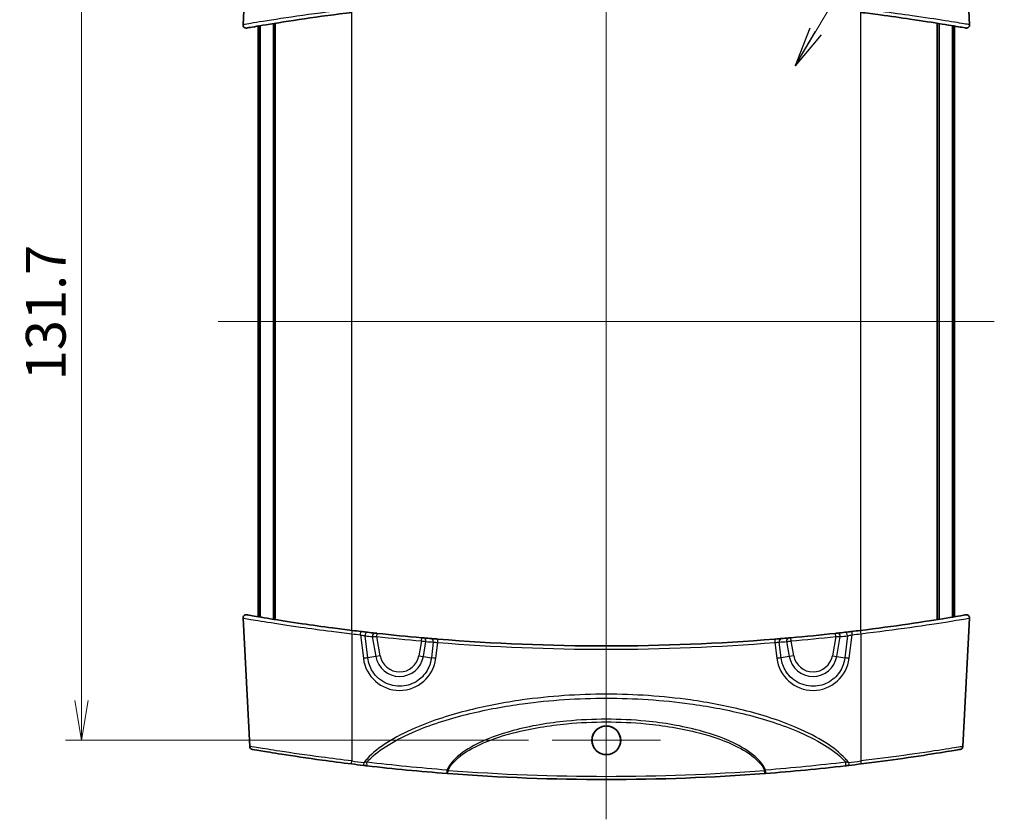
# Model space of a CAD drawing. Units: millimetres. Extents: x 14 to 2977, y 8 to 710.
# Drawn here: x 1127 to 1282, y 381 to 506 of the extents above; entities that cross this region are included whole.
import ezdxf

# ---------------------------------------------------------------- set-up
doc = ezdxf.new("R2010")
doc.units = ezdxf.units.MM
doc.layers.get('Defpoints').update_dxf_attribs({"lineweight": 25})
doc.layers.add('Center Mark (ISO)', color=7, linetype='Continuous', lineweight=18, true_color=0x80ffff)
doc.layers.add('Centerline (ISO)', color=7, linetype='Continuous', lineweight=18, true_color=0x80ffff)
for name, color, linetype, lineweight in [('Dimension (ISO)', 7, 'Continuous', 18), ('Dimension (ISO) @ 1', 7, 'Continuous', 18), ('Symbol (ISO) @ 1', 7, 'Continuous', 18), ('Visible (ISO)', 7, 'Continuous', 35), ('Visible Narrow (ISO)', 7, 'Continuous', 25)]:
    doc.layers.add(name, color=color, linetype=linetype, lineweight=lineweight)
doc.styles.add('Note Text (TK)', font='MS PGothic.ttf')
doc.dimstyles.new('Default - Method 1b (TK)', dxfattribs={"dimtxt": 2.5, "dimasz": 2.5, "dimexe": 1, "dimexo": 1.5, "dimgap": 1, "dimtad": 1, "dimrnd": 1e-08, "dimdsep": 46, "dimtxsty": 'Note Text (TK)', "dimblk": 'OPEN', "dimcen": 0.09, "dimdle": 5, "dimclrd": 100, "dimclre": 100, "dimclrt": 7, "dimadec": 1, "dimazin": 1, "dimtfac": 1, "dimtmove": 0, "dimatfit": 3, "dimldrblk": 'OPEN', "dimfxl": 0, "dimtolj": 1, "dimlwd": -1, "dimlwe": -1, "dimarcsym": 0})
doc.dimstyles.new('Default - Method 1b (TK)$7', dxfattribs={"dimtxt": 2.5, "dimasz": 2.5, "dimexe": 1, "dimexo": 1.5, "dimgap": 1, "dimtad": 1, "dimrnd": 1e-08, "dimdsep": 46, "dimtxsty": 'Note Text (TK)', "dimblk": 'OPEN', "dimcen": 0.09, "dimdle": 5, "dimclrd": 256, "dimclre": 100, "dimclrt": 7, "dimadec": 1, "dimazin": 1, "dimtfac": 1, "dimtmove": 0, "dimatfit": 3, "dimldrblk": 'OPEN', "dimfxl": 0, "dimtolj": 1, "dimlwd": -1, "dimlwe": -1, "dimarcsym": 0})

# ---------------------------------------------------------------- blocks, each defined once
blk = doc.blocks.new('_Open')
at = {"color": 0, "linetype": 'ByBlock', "lineweight": -2}
for p, q in [((-1, 0.167), (0, 0)), ((-1, -0.167), (0, 0)), ((0, 0), (-1, 0))]:
    blk.add_line(p, q, dxfattribs=at)
blk = doc.blocks.new('*D46')
at = {"layer": 'Defpoints', "color": 0, "transparency": 16777216}
for p in [(1210.85, 524.68), (1136.85, 393.01), (1210.85, 393.01)]:
    blk.add_point(p, dxfattribs=at)
at = {"layer": 'Dimension (ISO)', "color": 100, "transparency": 16777216}
for p, q in [((1207.1, 524.68), (1134.35, 524.68)), ((1136.85, 518.43), (1136.85, 399.26)), ((1207.1, 393.01), (1134.35, 393.01))]:
    blk.add_line(p, q, dxfattribs=at)
at = {"layer": 'Dimension (ISO)', "color": 100, "transparency": 16777216, "xscale": 6.25, "yscale": 6.25, "zscale": 6.25}
for p, rotation in [((1136.85, 524.68), 90), ((1136.85, 393.01), 270)]:
    blk.add_blockref('_Open', p, dxfattribs=dict(at, rotation=rotation))
at = {"layer": 'Dimension (ISO)', "color": 7, "transparency": 16777216, "insert": (1131.22, 449.59), "char_height": 6.25, "attachment_point": 4, "rotation": 90, "style": 'Note Text (TK)'}
blk.add_mtext('\\A1;131.7', dxfattribs=at)

msp = doc.modelspace()

# ---------------------------------------------------------------- linework, layer by layer
at = {"layer": 'Center Mark (ISO)', "linetype": 'Continuous'}
for p, q in [((1219.3482, 401.5074), (1219.3482, 384.5087)), ((1227.8476, 393.0081), (1210.8489, 393.0081))]:
    msp.add_line(p, q, dxfattribs=at)
at = {"layer": 'Centerline (ISO)', "linetype": 'Continuous'}
for p, q in [((1219.3482, 537.0933), (1219.3482, 380.5933)), ((1158.3482, 458.8433), (1280.3482, 458.8433))]:
    msp.add_line(p, q, dxfattribs=at)
at = {"layer": 'Visible (ISO)'}
for p, q in [((1163.288, 525.6384), (1162.2311, 505.4704)), ((1275.4084, 525.6384), (1276.4654, 505.4704)), ((1164.5982, 412.4293), (1164.5982, 505.2573)), ((1164.8393, 412.3887), (1164.8393, 505.2979)), ((1164.9367, 412.3723), (1164.9367, 505.3143)), ((1167.0303, 412.0283), (1167.0303, 505.6583)), ((1167.31, 411.9834), (1167.31, 505.7032)), ((1271.3865, 411.9834), (1271.3865, 505.7032)), ((1271.6661, 412.0283), (1271.6661, 505.6583)), ((1273.7597, 412.3723), (1273.7597, 505.3143)), ((1273.8572, 412.3887), (1273.8572, 505.2979)), ((1274.0982, 412.4293), (1274.0982, 505.2573)), ((1163.288, 392.0482), (1162.2311, 412.2162)), ((1275.4084, 392.0482), (1276.4654, 412.2162))]:
    msp.add_line(p, q, dxfattribs=at)
msp.add_circle((1219.3482, 393.0084), 2.264, dxfattribs=at)
for centre, radius, start, end in [((1162.7304, 505.4442), 0.5, 177, 279.890804), ((1275.966, 505.4442), 0.5, 260.109196, 3), ((1162.7304, 412.2424), 0.5, 80.109196, 183), ((1275.966, 412.2424), 0.5, 357, 99.890804), ((1219.3482, 736.9555), 329.1122, 263.029707, 263.266512), ((1219.3482, 736.9555), 329.1122, 276.733488, 276.970293), ((1219.3482, 736.9555), 329.1122, 263.454277, 263.653305), ((1219.3482, 736.9555), 329.1122, 263.717341, 264.943349), ((1219.3482, 736.9555), 329.1123, 265.005039, 265.20579), ((1219.3482, 736.9555), 329.1122, 265.388394, 274.611606), ((1219.3482, 736.9555), 329.1122, 274.79421, 274.994961), ((1219.3482, 736.9555), 329.1122, 275.056651, 276.282659), ((1219.3482, 736.9555), 329.1123, 276.346695, 276.545723), ((1163.7874, 392.0744), 0.5, 183, 260.265826), ((1274.9091, 392.0744), 0.5, 279.734174, 357), ((1219.3482, 715.9555), 329.1122, 263.00839, 263.345094), ((1219.3482, 715.9555), 329.1122, 276.654906, 276.99161), ((1219.3482, 715.9555), 329.1122, 265.657062, 274.342938)]:
    msp.add_arc(centre, radius, start, end, dxfattribs=at)
for points, knots in [([(1162.8176, 504.9521), (1162.8172, 504.952), (1162.8772, 504.9623), (1163.3831, 505.0502), (1164.3857, 505.225), (1167.4459, 505.7288), (1169.5365, 506.0608), (1174.2335, 506.7448), (1176.8201, 507.0944), (1179.4089, 507.4109)], [2.61607255, 2.61607255, 2.61607255, 2.61607255, 2.86131486, 2.86131486, 3.64094354, 3.64094354, 4.44856537, 4.44856537, 5.23219079, 5.23219079, 5.23219079, 5.23219079]), ([(1259.2875, 507.4109), (1260.3321, 507.2832), (1261.3767, 507.1503), (1264.0449, 506.7983), (1265.6391, 506.575), (1269.0336, 506.077), (1270.7504, 505.8074), (1273.5477, 505.3529), (1274.6113, 505.171), (1275.6611, 504.9901), (1275.878, 504.9523), (1275.8788, 504.9521)], [0, 0, 0, 0, 0.31619241, 0.31619241, 0.82210025, 0.82210025, 1.47978046, 1.47978046, 2.15216616, 2.15216616, 2.61607255, 2.61607255, 2.61607255, 2.61607255]), ([(1179.4089, 410.2757), (1178.3643, 410.4034), (1177.3197, 410.5363), (1174.6516, 410.8883), (1173.0574, 411.1116), (1169.6628, 411.6096), (1167.946, 411.8792), (1165.1487, 412.3337), (1164.0852, 412.5156), (1163.0354, 412.6965), (1162.8184, 412.7343), (1162.8176, 412.7345)], [0, 0, 0, 0, 0.31619241, 0.31619241, 0.82210025, 0.82210025, 1.47978046, 1.47978046, 2.15216616, 2.15216616, 2.61607255, 2.61607255, 2.61607255, 2.61607255]), ([(1275.8788, 412.7345), (1275.8792, 412.7346), (1275.8192, 412.7243), (1275.3133, 412.6364), (1274.3108, 412.4616), (1271.2506, 411.9578), (1269.16, 411.6258), (1264.4629, 410.9417), (1261.8763, 410.5922), (1259.2875, 410.2757)], [2.61607255, 2.61607255, 2.61607255, 2.61607255, 2.86131486, 2.86131486, 3.64094354, 3.64094354, 4.44856537, 4.44856537, 5.23219079, 5.23219079, 5.23219079, 5.23219079]), ([(1181.8307, 409.9887), (1181.7613, 409.9967), (1181.6854, 410.0054), (1181.4752, 410.0297), (1181.333, 410.0462), (1181.0465, 410.0796), (1180.9029, 410.0965), (1180.7594, 410.1134)], [0, 0, 0, 0, 0.02907625, 0.02907625, 0.075598251, 0.075598251, 0.118997674, 0.118997674, 0.118997674, 0.118997674]), ([(1183.3323, 409.8199), (1183.2974, 409.8237), (1183.2625, 409.8276), (1183.1735, 409.8374), (1183.1204, 409.8433), (1183.0336, 409.8529), (1182.9982, 409.8569), (1182.9667, 409.8604)], [0, 0, 0, 0, 0.0105501532, 0.0105501532, 0.0274303984, 0.0274303984, 0.0406205141, 0.0406205141, 0.0406205141, 0.0406205141]), ([(1190.693, 409.0931), (1190.6701, 409.0951), (1190.6449, 409.0973), (1190.5749, 409.1035), (1190.5274, 409.1077), (1190.4329, 409.116), (1190.3865, 409.1201), (1190.34, 409.1242)], [0, 0, 0, 0, 0.0097622039, 0.0097622039, 0.0253817301, 0.0253817301, 0.0393894447, 0.0393894447, 0.0393894447, 0.0393894447]), ([(1192.8873, 408.9088), (1192.7904, 408.9166), (1192.6935, 408.9244), (1192.4464, 408.9446), (1192.2992, 408.9567), (1192.0463, 408.9777), (1191.9376, 408.9867), (1191.842, 408.9948)], [0, 0, 0, 0, 0.029222217, 0.029222217, 0.075977765, 0.075977765, 0.116671539, 0.116671539, 0.116671539, 0.116671539]), ([(1246.8545, 408.9948), (1246.786, 408.989), (1246.7108, 408.9827), (1246.5017, 408.9653), (1246.3596, 408.9536), (1246.0803, 408.9307), (1245.9448, 408.9197), (1245.8091, 408.9088)], [0, 0, 0, 0, 0.029148118, 0.029148118, 0.075785108, 0.075785108, 0.116671539, 0.116671539, 0.116671539, 0.116671539]), ([(1248.3564, 409.1242), (1248.3239, 409.1213), (1248.2914, 409.1184), (1248.2084, 409.1111), (1248.1589, 409.1068), (1248.0732, 409.0992), (1248.036, 409.096), (1248.0034, 409.0931)], [0, 0, 0, 0, 0.0098090293, 0.0098090293, 0.0255034762, 0.0255034762, 0.039389445, 0.039389445, 0.039389445, 0.039389445]), ([(1255.7297, 409.8604), (1255.7058, 409.8577), (1255.6796, 409.8548), (1255.6071, 409.8467), (1255.5581, 409.8413), (1255.4605, 409.8305), (1255.4123, 409.8252), (1255.3641, 409.8199)], [0, 0, 0, 0, 0.01001842, 0.01001842, 0.0260478921, 0.0260478921, 0.040620518, 0.040620518, 0.040620518, 0.040620518]), ([(1257.937, 410.1134), (1257.8389, 410.1018), (1257.7407, 410.0903), (1257.4897, 410.0609), (1257.3396, 410.0434), (1257.0788, 410.0132), (1256.9655, 410.0002), (1256.8657, 409.9887)], [0, 0, 0, 0, 0.029686927, 0.029686927, 0.077186009, 0.077186009, 0.118997645, 0.118997645, 0.118997645, 0.118997645]), ([(1219.3482, 395.2574), (1219.0509, 395.2574), (1218.7566, 395.1985), (1218.2082, 394.9697), (1217.9596, 394.8024), (1217.566, 394.4052), (1217.4153, 394.188), (1217.2132, 393.7496), (1217.1509, 393.537), (1217.0908, 393.1066), (1217.0917, 392.8912), (1217.1588, 392.4371), (1217.2339, 392.2023), (1217.4823, 391.7164), (1217.6716, 391.4787), (1218.1162, 391.1055), (1218.362, 390.9672), (1218.8934, 390.7873), (1219.1747, 390.7478), (1219.753, 390.7755), (1220.0444, 390.8486), (1220.5817, 391.1037), (1220.8224, 391.2833), (1221.2045, 391.7084), (1221.349, 391.9442), (1221.53, 392.4146), (1221.5792, 392.6403), (1221.6063, 393.0813), (1221.5894, 393.2937), (1221.4926, 393.7249), (1221.4082, 393.9402), (1221.1439, 394.3947), (1220.946, 394.6187), (1220.4913, 394.9648), (1220.2432, 395.09), (1219.7739, 395.2271), (1219.5616, 395.2574), (1219.3482, 395.2574)], [0, 0, 0, 0, 0.08918896, 0.08918896, 0.17823853, 0.17823853, 0.25695766, 0.25695766, 0.32306696, 0.32306696, 0.38735363, 0.38735363, 0.4608169, 0.4608169, 0.55108592, 0.55108592, 0.63496937, 0.63496937, 0.7194192, 0.7194192, 0.80866636, 0.80866636, 0.89788173, 0.89788173, 0.98016329, 0.98016329, 1.0490898, 1.0490898, 1.1127099, 1.1127099, 1.18168507, 1.18168507, 1.27048049, 1.27048049, 1.35314595, 1.35314595, 1.41715772, 1.41715772, 1.41715772, 1.41715772]), ([(1163.7038, 391.5813), (1163.7062, 391.5806), (1164.1564, 391.5029), (1165.807, 391.2267), (1166.9301, 391.0415), (1170.0879, 390.5457), (1172.2931, 390.2156), (1176.1684, 389.6847), (1177.7279, 389.4818), (1179.2874, 389.2906)], [2.31803206, 2.31803206, 2.31803206, 2.31803206, 2.96038876, 2.96038876, 3.54396114, 3.54396114, 4.29698079, 4.29698079, 4.76761807, 4.76761807, 4.76761807, 4.76761807]), ([(1259.4091, 389.2906), (1261.6687, 389.5677), (1263.927, 389.8698), (1268.2796, 390.4928), (1270.3171, 390.8102), (1273.3206, 391.2956), (1274.327, 391.4676), (1274.9135, 391.5678), (1274.992, 391.5811), (1274.9913, 391.5809)], [0, 0, 0, 0, 0.68192748, 0.68192748, 1.44679183, 1.44679183, 2.17788042, 2.17788042, 2.44961233, 2.44961233, 2.44961233, 2.44961233]), ([(1181.2077, 389.0608), (1181.2994, 389.0501), (1181.3911, 389.0394), (1181.573, 389.0184), (1181.6632, 389.008), (1181.7519, 388.9978)], [0, 0, 0, 0, 0.0276419032, 0.0276419032, 0.0552838063, 0.0552838063, 0.0552838063, 0.0552838063]), ([(1181.7519, 388.9978), (1183.8227, 388.7596), (1185.909, 388.5397), (1190.1053, 388.1383), (1192.2154, 387.9568), (1194.3346, 387.7952)], [0, 0, 0, 0, 0.64501404, 0.64501404, 1.29002808, 1.29002808, 1.29002808, 1.29002808]), ([(1244.3619, 387.7952), (1246.481, 387.9568), (1248.5911, 388.1383), (1252.7874, 388.5397), (1254.8737, 388.7596), (1256.9445, 388.9978)], [0, 0, 0, 0, 0.64501321, 0.64501321, 1.29002643, 1.29002643, 1.29002643, 1.29002643]), ([(1256.9445, 388.9978), (1257.0333, 389.008), (1257.1235, 389.0184), (1257.3054, 389.0394), (1257.3971, 389.0501), (1257.4887, 389.0608)], [0, 0, 0, 0, 0.0276419032, 0.0276419032, 0.0552838063, 0.0552838063, 0.0552838063, 0.0552838063]), ([(1194.3346, 387.7952), (1194.3496, 387.7941), (1194.3648, 387.7929), (1194.3953, 387.7906), (1194.4106, 387.7894), (1194.4259, 387.7883)], [0, 0, 0, 0, 0.00459124287, 0.00459124287, 0.00918248574, 0.00918248574, 0.00918248574, 0.00918248574]), ([(1244.2706, 387.7883), (1244.2859, 387.7894), (1244.3011, 387.7906), (1244.3316, 387.7929), (1244.3468, 387.7941), (1244.3619, 387.7952)], [0, 0, 0, 0, 0.00459124287, 0.00459124287, 0.00918248574, 0.00918248574, 0.00918248574, 0.00918248574])]:
    msp.add_open_spline(points, degree=3, knots=knots, dxfattribs=at)
at = {"layer": 'Visible Narrow (ISO)'}
for p, q in [((1179.3482, 410.2831), (1179.3482, 507.4035)), ((1259.3482, 410.2831), (1259.3482, 507.4035)), ((1179.3482, 409.7532), (1179.3482, 389.7607)), ((1180.7008, 409.5907), (1181.1561, 405.892)), ((1181.8525, 405.9624), (1181.4255, 409.4306)), ((1182.5633, 409.302), (1183.1129, 406.1847)), ((1183.2776, 409.3229), (1183.3323, 409.8199)), ((1183.8093, 406.3075), (1183.2776, 409.3229)), ((1190.296, 408.6261), (1190.34, 409.1242)), ((1248.4005, 408.6261), (1248.3564, 409.1242)), ((1255.4188, 409.3229), (1254.8871, 406.3075)), ((1255.4188, 409.3229), (1255.3641, 409.8199)), ((1255.5835, 406.1847), (1256.1332, 409.302)), ((1257.2709, 409.4306), (1256.8439, 405.9624)), ((1257.5403, 405.892), (1257.9957, 409.5907)), ((1259.3482, 409.7532), (1259.3482, 389.7607)), ((1190.296, 408.6261), (1189.8871, 406.3075)), ((1190.5835, 406.1847), (1190.9977, 408.5336)), ((1192.1483, 408.4351), (1191.8439, 405.9624)), ((1192.5403, 405.892), (1192.8471, 408.3842)), ((1245.8493, 408.3842), (1246.1561, 405.892)), ((1246.8525, 405.9624), (1246.5481, 408.4351)), ((1247.6988, 408.5336), (1248.1129, 406.1847)), ((1248.8093, 406.3075), (1248.4005, 408.6261)), ((1183.1129, 406.1847), (1181.8525, 405.9624)), ((1183.8093, 406.3075), (1183.1129, 406.1847)), ((1189.8871, 406.3075), (1190.5835, 406.1847)), ((1190.5835, 406.1847), (1191.8439, 405.9624)), ((1248.1129, 406.1847), (1246.8525, 405.9624)), ((1248.8093, 406.3075), (1248.1129, 406.1847)), ((1254.8871, 406.3075), (1255.5835, 406.1847)), ((1255.5835, 406.1847), (1256.8439, 405.9624)), ((1194.4259, 387.7883), (1194.4637, 388.2869)), ((1244.2706, 387.7883), (1244.2327, 388.2869))]:
    msp.add_line(p, q, dxfattribs=at)
for centre, radius, start, end in [((1219.3482, 736.9294), 329.6122, 263.029707, 263.266512), ((1219, 736.8941), 329.6122, 263.454277, 263.653305), ((1219.3482, 736.9555), 329.6122, 263.717341, 264.943349), ((1219.3482, 736.9555), 329.6122, 275.056651, 276.282659), ((1219.6964, 736.8941), 329.6123, 276.346695, 276.545723), ((1219.3482, 736.9294), 329.6122, 276.733488, 276.970293), ((1219.6964, 736.8941), 329.6123, 265.005039, 265.20579), ((1219.3482, 736.9294), 329.6122, 265.388394, 274.611606), ((1219, 736.8941), 329.6122, 274.79421, 274.994961), ((1186.8482, 406.8433), 3.7929, 190, 350), ((1186.8482, 406.8433), 3.0858, 190, 350), ((1251.8482, 406.8433), 3.7929, 190, 350), ((1251.8482, 406.8433), 3.0858, 190, 350), ((1219.3482, 715.9294), 328.6122, 263.00839, 263.345094), ((1219.3482, 715.9294), 328.6122, 276.654906, 276.99161), ((1219.3482, 715.9555), 328.6122, 265.657062, 274.342938)]:
    msp.add_arc(centre, radius, start, end, dxfattribs=at)
for centre, major_axis, ratio, start_param, end_param in [((1179.3482, 409.7794), (0.0607, 0.4963), 0.0063598, 4.66041643, 6.28318531), ((1259.3482, 409.7794), (-0.0607, 0.4963), 0.0063598, 0, 1.62276887), ((1180.7008, 409.6169), (0.0586, 0.4966), 0.00614476, 4.66039059, 6.28318531), ((1181.7737, 409.492), (0.057, 0.4967), 0.69200299, 0, 1.77355286), ((1182.9115, 409.3634), (0.0553, 0.4969), 0.69237269, 0, 1.7711484), ((1190.6495, 408.595), (0.0435, 0.4981), 0.70575483, 4.65065942, 6.28318531), ((1191.8002, 408.4965), (0.0418, 0.4983), 0.70564394, 4.64818681, 6.28318531), ((1192.8471, 408.4104), (0.0402, 0.4984), 0.00421359, 4.66019877, 6.28318531), ((1245.8493, 408.4104), (-0.0402, 0.4984), 0.00421359, 0, 1.62298654), ((1246.8963, 408.4965), (-0.0418, 0.4983), 0.70564394, 0, 1.63499849), ((1248.0469, 408.595), (-0.0435, 0.4981), 0.70575483, 0, 1.63252589), ((1255.785, 409.3634), (-0.0553, 0.4969), 0.69237269, 4.5120369, 6.28318531), ((1256.9227, 409.492), (-0.057, 0.4967), 0.69200299, 4.50963245, 6.28318531), ((1257.9957, 409.6169), (-0.0586, 0.4966), 0.00614476, 0, 1.62279471), ((1181.1561, 405.8396), (-0.9925, -0.1222), 0.05194486, 3.9283436, 4.7059941), ((1186.8482, 406.5946), (0, -5.7431), 0.99862577, 4.83505022, 7.73132039), ((1192.5403, 405.8396), (0.9925, -0.1222), 0.05194486, 1.57719121, 2.3548417), ((1246.1561, 405.8396), (-0.9925, -0.1222), 0.05194486, 3.9283436, 4.7059941), ((1251.8482, 406.5946), (0, -5.7431), 0.99862577, 4.83505022, 7.73132039), ((1257.5403, 405.8396), (0.9925, -0.1222), 0.05194486, 1.57719121, 2.3548417), ((1179.3482, 389.7869), (-0.0609, -0.4963), 0.00637916, 0, 1.51882615), ((1181.2657, 389.5574), (-0.0579, -0.4966), 0.00607338, 0, 1.51878956), ((1181.809, 389.4945), (-0.0571, -0.4967), 0.25088837, 4.59289551, 6.28318531), ((1256.8874, 389.4945), (0.0571, -0.4967), 0.25088837, 0, 1.6902898), ((1257.4308, 389.5574), (0.0579, -0.4966), 0.00607338, 4.76439575, 6.28318531), ((1259.3482, 389.7869), (0.0609, -0.4963), 0.00637916, 4.76435916, 6.28318531), ((1194.3726, 388.2938), (-0.038, -0.4986), 0.16085326, 4.65290571, 6.28318531), ((1244.3239, 388.2938), (0.038, -0.4986), 0.16085326, 0, 1.6302796)]:
    msp.add_ellipse(centre, major_axis=major_axis, ratio=ratio, start_param=start_param, end_param=end_param, dxfattribs=at)
for points, knots in [([(1179.3482, 507.9334), (1176.677, 507.6164), (1174.0083, 507.2663), (1169.1626, 506.5812), (1167.0061, 506.2487), (1163.8497, 505.7441), (1162.8157, 505.5691), (1162.2939, 505.4811), (1162.232, 505.4707), (1162.2325, 505.4708)], [-5.23219079, -5.23219079, -5.23219079, -5.23219079, -4.44856537, -4.44856537, -3.64094354, -3.64094354, -2.86131486, -2.86131486, -2.61607255, -2.61607255, -2.61607255, -2.61607255]), ([(1276.464, 505.4708), (1276.4632, 505.4711), (1276.2394, 505.5089), (1275.1567, 505.69), (1274.0598, 505.8722), (1271.1744, 506.3275), (1269.4035, 506.5974), (1265.9016, 507.0962), (1264.2568, 507.3198), (1261.5039, 507.6724), (1260.4261, 507.8055), (1259.3482, 507.9334)], [-2.61607255, -2.61607255, -2.61607255, -2.61607255, -2.15216616, -2.15216616, -1.47978046, -1.47978046, -0.82210025, -0.82210025, -0.31619241, -0.31619241, 0, 0, 0, 0]), ([(1162.2325, 412.2158), (1162.2333, 412.2155), (1162.457, 412.1777), (1163.5397, 411.9965), (1164.6367, 411.8144), (1167.522, 411.3591), (1169.2929, 411.0891), (1172.7949, 410.5904), (1174.4396, 410.3668), (1177.1925, 410.0142), (1178.2704, 409.8811), (1179.3482, 409.7532)], [-2.61607255, -2.61607255, -2.61607255, -2.61607255, -2.15216616, -2.15216616, -1.47978046, -1.47978046, -0.82210025, -0.82210025, -0.31619241, -0.31619241, 0, 0, 0, 0]), ([(1259.3482, 409.7532), (1262.0195, 410.0702), (1264.6882, 410.4203), (1269.5339, 411.1053), (1271.6903, 411.4379), (1274.8468, 411.9425), (1275.8807, 412.1175), (1276.4025, 412.2055), (1276.4644, 412.2159), (1276.464, 412.2158)], [-5.23219079, -5.23219079, -5.23219079, -5.23219079, -4.44856537, -4.44856537, -3.64094354, -3.64094354, -2.86131486, -2.86131486, -2.61607255, -2.61607255, -2.61607255, -2.61607255]), ([(1180.7008, 409.5907), (1180.798, 409.568), (1180.8952, 409.5458), (1181.0891, 409.5023), (1181.1853, 409.4812), (1181.3274, 409.4509), (1181.3787, 409.4402), (1181.4255, 409.4306)], [-0.118997674, -0.118997674, -0.118997674, -0.118997674, -0.075598251, -0.075598251, -0.02907625, -0.02907625, 0, 0, 0, 0]), ([(1182.5633, 409.302), (1182.6248, 409.3038), (1182.6939, 409.3058), (1182.8635, 409.3107), (1182.9672, 409.3138), (1183.1412, 409.3189), (1183.2094, 409.3209), (1183.2776, 409.3229)], [-0.0406205141, -0.0406205141, -0.0406205141, -0.0406205141, -0.0274303984, -0.0274303984, -0.0105501532, -0.0105501532, 0, 0, 0, 0]), ([(1255.4188, 409.3229), (1255.513, 409.3201), (1255.6072, 409.3174), (1255.7979, 409.3118), (1255.8937, 409.309), (1256.0353, 409.3049), (1256.0864, 409.3034), (1256.1332, 409.302)], [-0.040620518, -0.040620518, -0.040620518, -0.040620518, -0.0260478921, -0.0260478921, -0.01001842, -0.01001842, 0, 0, 0, 0]), ([(1257.2709, 409.4306), (1257.3383, 409.4444), (1257.4148, 409.4605), (1257.5912, 409.4987), (1257.6928, 409.5213), (1257.8627, 409.5599), (1257.9292, 409.5752), (1257.9957, 409.5907)], [-0.118997645, -0.118997645, -0.118997645, -0.118997645, -0.077186009, -0.077186009, -0.029686927, -0.029686927, 0, 0, 0, 0]), ([(1190.296, 408.6261), (1190.3883, 408.6139), (1190.4806, 408.6018), (1190.6684, 408.577), (1190.7629, 408.5645), (1190.9021, 408.5462), (1190.9521, 408.5396), (1190.9977, 408.5336)], [-0.0393894447, -0.0393894447, -0.0393894447, -0.0393894447, -0.0253817301, -0.0253817301, -0.0097622039, -0.0097622039, 0, 0, 0, 0]), ([(1192.1483, 408.4351), (1192.2121, 408.4293), (1192.2847, 408.4233), (1192.4537, 408.4102), (1192.5521, 408.4031), (1192.7174, 408.3922), (1192.7822, 408.3881), (1192.8471, 408.3842)], [-0.116671539, -0.116671539, -0.116671539, -0.116671539, -0.075977765, -0.075977765, -0.029222217, -0.029222217, 0, 0, 0, 0]), ([(1245.8493, 408.3842), (1245.9401, 408.3896), (1246.0308, 408.3955), (1246.2176, 408.4083), (1246.3126, 408.4154), (1246.4522, 408.4267), (1246.5024, 408.431), (1246.5481, 408.4351)], [-0.116671539, -0.116671539, -0.116671539, -0.116671539, -0.075785108, -0.075785108, -0.029148118, -0.029148118, 0, 0, 0, 0]), ([(1247.6988, 408.5336), (1247.7636, 408.5422), (1247.8374, 408.5519), (1248.0079, 408.5743), (1248.1062, 408.5873), (1248.2712, 408.6091), (1248.3358, 408.6176), (1248.4005, 408.6261)], [-0.039389445, -0.039389445, -0.039389445, -0.039389445, -0.0255034762, -0.0255034762, -0.0098090293, -0.0098090293, 0, 0, 0, 0]), ([(1191.8439, 405.9624), (1191.7858, 405.4606), (1191.6517, 404.9672), (1191.1199, 403.7638), (1190.6106, 403.1034), (1189.2851, 402.0494), (1188.447, 401.6864), (1186.6341, 401.4219), (1185.6565, 401.5584), (1183.8925, 402.3503), (1183.1183, 403.024), (1182.1939, 404.4919), (1181.9387, 405.2179), (1181.8525, 405.9624)], [-1.44813509, -1.44813509, -1.44813509, -1.44813509, -1.14761187, -1.14761187, -0.66677473, -0.66677473, -0.14367761, -0.14367761, 0.4186066, 0.4186066, 1.00212227, 1.00212227, 1.44813509, 1.44813509, 1.44813509, 1.44813509]), ([(1256.8439, 405.9624), (1256.7858, 405.4606), (1256.6517, 404.9672), (1256.1199, 403.7638), (1255.6106, 403.1034), (1254.2851, 402.0494), (1253.447, 401.6864), (1251.6341, 401.4219), (1250.6565, 401.5584), (1248.8925, 402.3503), (1248.1183, 403.024), (1247.1939, 404.4919), (1246.9387, 405.2179), (1246.8525, 405.9624)], [-1.44813509, -1.44813509, -1.44813509, -1.44813509, -1.14761187, -1.14761187, -0.66677473, -0.66677473, -0.14367761, -0.14367761, 0.4186066, 0.4186066, 1.00212227, 1.00212227, 1.44813509, 1.44813509, 1.44813509, 1.44813509]), ([(1257.4308, 389.5313), (1257.2774, 389.7255), (1257.1161, 389.9135), (1256.051, 391.0717), (1254.9898, 391.883), (1252.4695, 393.5062), (1250.9685, 394.2618), (1246.6845, 396.1162), (1243.8161, 397.0176), (1238.1639, 398.4294), (1235.3842, 398.9517), (1228.2019, 399.9561), (1223.7745, 400.2475), (1219.3482, 400.2475), (1214.922, 400.2475), (1210.4946, 399.9561), (1203.3123, 398.9517), (1200.5325, 398.4294), (1194.8803, 397.0176), (1192.0119, 396.1162), (1187.7279, 394.2618), (1186.227, 393.5062), (1183.7066, 391.883), (1182.6454, 391.0717), (1181.5803, 389.9135), (1181.419, 389.7255), (1181.2657, 389.5313)], [-8.40084674, -8.40084674, -8.40084674, -8.40084674, -8.3265545, -8.3265545, -7.92859195, -7.92859195, -7.42684339, -7.42684339, -6.52713228, -6.52713228, -5.67930101, -5.67930101, -4.35142152, -4.35142152, -4.35142152, -3.02354203, -3.02354203, -2.17571076, -2.17571076, -1.27599965, -1.27599965, -0.77425108, -0.77425108, -0.37628854, -0.37628854, -0.3019963, -0.3019963, -0.3019963, -0.3019963]), ([(1181.6921, 389.5679), (1181.7857, 389.674), (1181.8817, 389.778), (1182.872, 390.808), (1183.9266, 391.5813), (1186.4314, 393.1312), (1187.9231, 393.8548), (1192.1806, 395.6341), (1195.0313, 396.503), (1200.6487, 397.8659), (1203.4112, 398.3714), (1210.5492, 399.344), (1214.9493, 399.627), (1219.3482, 399.627), (1223.7472, 399.627), (1228.1472, 399.344), (1235.2852, 398.3714), (1238.0478, 397.8659), (1243.6651, 396.503), (1246.5158, 395.6341), (1250.7733, 393.8548), (1252.2651, 393.1312), (1254.7698, 391.5813), (1255.8245, 390.808), (1256.8147, 389.778), (1256.9108, 389.674), (1257.0043, 389.5679)], [0.33246972, 0.33246972, 0.33246972, 0.33246972, 0.37628854, 0.37628854, 0.77425108, 0.77425108, 1.27599965, 1.27599965, 2.17571076, 2.17571076, 3.02354203, 3.02354203, 4.35142152, 4.35142152, 4.35142152, 5.67930101, 5.67930101, 6.52713228, 6.52713228, 7.42684339, 7.42684339, 7.92859195, 7.92859195, 8.3265545, 8.3265545, 8.37037332, 8.37037332, 8.37037332, 8.37037332]), ([(1244.4017, 388.3295), (1244.1751, 388.8444), (1243.851, 389.3096), (1242.5573, 390.7764), (1241.38, 391.5491), (1238.217, 393.2422), (1236.1243, 393.9644), (1231.2471, 395.2757), (1228.4198, 395.7428), (1223.509, 396.2221), (1221.4285, 396.3199), (1219.3482, 396.3199), (1217.2679, 396.3199), (1215.1875, 396.2221), (1210.2767, 395.7428), (1207.4493, 395.2757), (1202.5722, 393.9644), (1200.4795, 393.2422), (1197.3164, 391.5491), (1196.1392, 390.7764), (1194.8455, 389.3096), (1194.5214, 388.8444), (1194.2948, 388.3295)], [-5.63448859, -5.63448859, -5.63448859, -5.63448859, -5.47241764, -5.47241764, -5.06471724, -5.06471724, -4.41182961, -4.41182961, -3.56143073, -3.56143073, -2.94121974, -2.94121974, -2.94121974, -2.32100876, -2.32100876, -1.47060987, -1.47060987, -0.81772225, -0.81772225, -0.41002184, -0.41002184, -0.24795089, -0.24795089, -0.24795089, -0.24795089]), ([(1194.4637, 388.2869), (1194.6883, 388.7656), (1195.0048, 389.1992), (1196.2833, 390.5892), (1197.4533, 391.3269), (1200.5966, 392.9448), (1202.6763, 393.6369), (1207.5232, 394.8946), (1210.333, 395.3437), (1215.2133, 395.8046), (1217.2808, 395.8987), (1219.3482, 395.8987), (1221.4156, 395.8987), (1223.4831, 395.8046), (1228.3634, 395.3437), (1231.1732, 394.8946), (1236.0201, 393.6369), (1238.0998, 392.9448), (1241.2432, 391.3269), (1242.4131, 390.5892), (1243.6916, 389.1992), (1244.0082, 388.7656), (1244.2327, 388.2869)], [0.25112668, 0.25112668, 0.25112668, 0.25112668, 0.41002184, 0.41002184, 0.81772225, 0.81772225, 1.47060987, 1.47060987, 2.32100876, 2.32100876, 2.94121974, 2.94121974, 2.94121974, 3.56143073, 3.56143073, 4.41182961, 4.41182961, 5.06471724, 5.06471724, 5.47241764, 5.47241764, 5.6313128, 5.6313128, 5.6313128, 5.6313128]), ([(1179.3482, 389.7607), (1177.7408, 389.9516), (1176.1334, 390.1542), (1172.1393, 390.6844), (1169.8669, 391.014), (1166.6131, 391.5089), (1165.4559, 391.6938), (1163.7553, 391.9697), (1163.2916, 392.0472), (1163.2891, 392.0479)], [-4.76761807, -4.76761807, -4.76761807, -4.76761807, -4.29698079, -4.29698079, -3.54396114, -3.54396114, -2.96038876, -2.96038876, -2.31803206, -2.31803206, -2.31803206, -2.31803206]), ([(1275.406, 392.0475), (1275.4067, 392.0477), (1275.3258, 392.0345), (1274.7216, 391.9344), (1273.6848, 391.7627), (1270.5901, 391.278), (1268.4905, 390.9611), (1264.0049, 390.339), (1261.6773, 390.0374), (1259.3482, 389.7607)], [-2.44961235, -2.44961235, -2.44961235, -2.44961235, -2.17788042, -2.17788042, -1.44679183, -1.44679183, -0.68192748, -0.68192748, 0, 0, 0, 0]), ([(1181.6921, 389.5679), (1181.6217, 389.5613), (1181.5506, 389.5549), (1181.408, 389.5426), (1181.3366, 389.5368), (1181.2657, 389.5313)], [-0.0552838063, -0.0552838063, -0.0552838063, -0.0552838063, -0.0276419032, -0.0276419032, 0, 0, 0, 0]), ([(1194.2948, 388.3295), (1192.1723, 388.4953), (1190.0588, 388.6818), (1185.8558, 389.095), (1183.7662, 389.3217), (1181.6921, 389.5679)], [-1.29002808, -1.29002808, -1.29002808, -1.29002808, -0.64501404, -0.64501404, 0, 0, 0, 0]), ([(1257.0043, 389.5679), (1254.9302, 389.3217), (1252.8406, 389.095), (1248.6376, 388.6818), (1246.5242, 388.4953), (1244.4017, 388.3295)], [-1.29002643, -1.29002643, -1.29002643, -1.29002643, -0.64501321, -0.64501321, 0, 0, 0, 0]), ([(1257.4308, 389.5313), (1257.3598, 389.5368), (1257.2884, 389.5426), (1257.1459, 389.5549), (1257.0747, 389.5613), (1257.0043, 389.5679)], [-0.0552838063, -0.0552838063, -0.0552838063, -0.0552838063, -0.0276419032, -0.0276419032, 0, 0, 0, 0]), ([(1194.4637, 388.2869), (1194.4355, 388.2941), (1194.4073, 388.3013), (1194.3509, 388.3155), (1194.3227, 388.3226), (1194.2948, 388.3295)], [-0.00918248574, -0.00918248574, -0.00918248574, -0.00918248574, -0.00459124287, -0.00459124287, 0, 0, 0, 0]), ([(1244.4017, 388.3295), (1244.3737, 388.3226), (1244.3456, 388.3155), (1244.2892, 388.3013), (1244.2609, 388.2941), (1244.2327, 388.2869)], [-0.00918248574, -0.00918248574, -0.00918248574, -0.00918248574, -0.00459124287, -0.00459124287, 0, 0, 0, 0])]:
    msp.add_open_spline(points, degree=3, knots=knots, dxfattribs=at)

# ---------------------------------------------------------------- dimensions: what is measured, and where the dimension line sits
at = {"layer": 'Dimension (ISO) @ 1', "color": 100, "true_color": 0x00ff3f}
dim = msp.add_linear_dim(base=(1136.8482, 393.0081), p1=(1210.8488, 524.6785), p2=(1210.8489, 393.0081), angle=90, dimstyle='Default - Method 1b (TK)', override={"dimscale": 1, "dimtxt": 6.25, "dimasz": 6.25, "dimexe": 2.5, "dimexo": 3.75, "dimgap": 2.5, "dimdec": 1, "dimcen": 0.225, "dimtol": 0, "dimlim": 0, "dimtp": 0, "dimtm": 0, "dimtdec": 2, "dimtix": 0, "dimtofl": 0, "dimtmove": 0, "dimatfit": 1}, dxfattribs=at)
dim.commit()
dim.dimension.update_dxf_attribs({"geometry": '*D46', "text_midpoint": (1136.8482, 458.8433), "dimtype": 128})

# ---------------------------------------------------------------- leaders
at = {"layer": 'Symbol (ISO) @ 1', "color": 100, "true_color": 0x00ff40, "annotation_type": 0, "has_hookline": 1, "hookline_direction": 0, "text_width": 54.5099}
msp.add_leader([(1249.0365, 499.0219), (1276.9864, 545.9227), (1283.2364, 545.9227)], dimstyle='Default - Method 1b (TK)$7', override={"dimscale": 1, "dimtxt": 6.25, "dimasz": 6.25, "dimgap": 0, "dimtad": 1}, dxfattribs=at)

doc.saveas('drawing.dxf')
